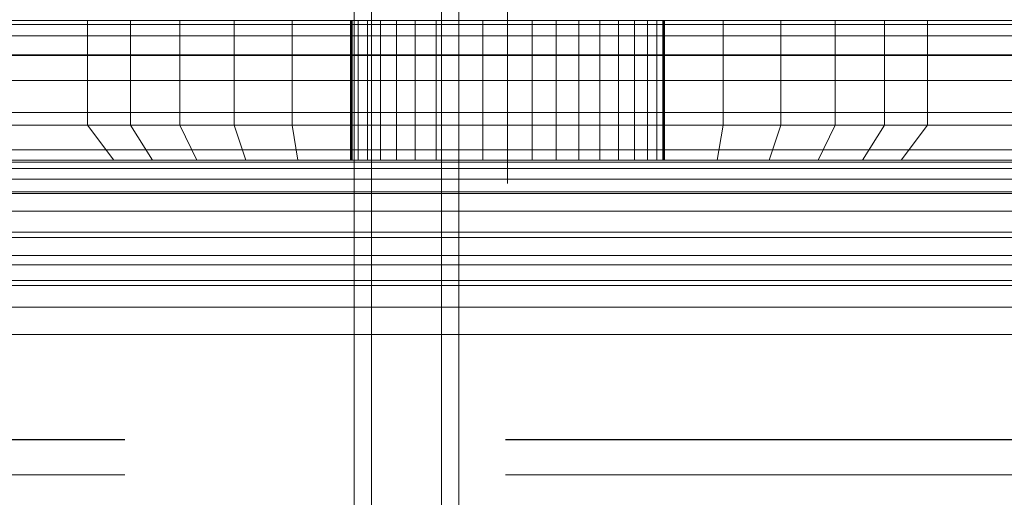
# Model space of a CAD drawing. Units: millimetres. Extents: x -1196 to 6174, y -524 to 7805.
# Drawn here: x 2460 to 2488, y 4332 to 4346 of the extents above; entities that cross this region are included whole.
import ezdxf

# ---------------------------------------------------------------- set-up
doc = ezdxf.new("R2010")
doc.units = ezdxf.units.MM
for name, pattern in [('Dashed', [56.444445, 28.222222, -28.222222]), ('Hidden Line', [39.122222, 28.222222, -10.9]), ('Wipeout_Contour', [1000, 0, -1000])]:
    doc.linetypes.add(name, pattern=pattern)
for name, color, linetype, lineweight in [('2D Drafting - General_Pen_No__101', 7, 'Continuous', 20), ('2D Drafting - General_Pen_No__62', 7, 'Continuous', 20), ('Interior - Furniture _Pen_No__101', 7, 'Continuous', 20), ('Interior - Furniture _Pen_No__89', 7, 'Continuous', 20), ('Structural - Bearing_Pen_No__87', 7, 'Continuous', 20), ('Structural - Bearing_Pen_No__89', 7, 'Continuous', 20), ('Structural - Bearing_Pen_No__90', 7, 'Continuous', 20)]:
    doc.layers.add(name, color=color, linetype=linetype, lineweight=lineweight)
for name, color, linetype in [('Dimensions', 7, 'Continuous'), ('Interior - Furniture', 7, 'Continuous'), ('Structural - Bearing', 7, 'Continuous')]:
    doc.layers.add(name, color=color, linetype=linetype)
doc.styles.get("Standard").update_dxf_attribs({"font": 'arial.ttf'})
doc.dimstyles.new('Leikkiset keinu', dxfattribs={"dimtxt": 150, "dimasz": 2.5, "dimexe": 0.06, "dimexo": 0.625, "dimtad": 0, "dimtih": 1, "dimtoh": 1, "dimdec": 0, "dimtxsty": 'Standard', "dimcen": 2.5, "dimadec": 0, "dimazin": 0, "dimtfac": 1, "dimtmove": 0, "dimatfit": 3, "dimfxl": 1, "dimarcsym": 0})

# ---------------------------------------------------------------- blocks, each defined once
blk = doc.blocks.new('Slab_1', base_point=(250, 324))
at = {"layer": 'Structural - Bearing_Pen_No__89', "linetype": 'Continuous', "flags": 128}
blk.add_lwpolyline([(250, 324), (250, 256, 0.414214), (256, 250), (324, 250, 0.414214), (330, 256), (330, 324, 0.414214), (324, 330), (256, 330, 0.414214)], format="xyb", close=True, dxfattribs=at)
blk = doc.blocks.new('Slab_12', base_point=(-318, 243))
at = {"layer": 'Structural - Bearing_Pen_No__89', "linetype": 'Continuous', "flags": 128}
blk.add_lwpolyline([(-318, 243), (-243, 243), (-243, 318), (243, 318), (243, 243), (318, 243), (318, -243), (243, -243), (243, -318), (-243, -318), (-243, -243), (-318, -243)], close=True, dxfattribs=at)
blk = doc.blocks.new('Wall_4', base_point=(324, 249))
at = {"color": 254, "linetype": 'Wipeout_Contour', "lineweight": 0, "ltscale": 1504.532773}
blk.add_wipeout([(324, 249), (249, 249), (243, 243), (318, 243)], dxfattribs=at).dxf.layer = 'Structural - Bearing'
at = {"layer": 'Structural - Bearing_Pen_No__87', "linetype": 'Continuous', "flags": 128}
for points in [[(324, 249), (249, 249)], [(243, 243), (318, 243)]]:
    blk.add_lwpolyline(points, dxfattribs=at)
blk = doc.blocks.new('00_TEM_Hitech_JK4-2')
at = {"layer": 'Interior - Furniture _Pen_No__89', "linetype": 'Continuous'}
for p, q in [((173.383, 25), (173.383, 397)), ((173.883, 25), (173.883, 397)), ((175.883, 25), (175.883, 397)), ((176.383, 25), (176.383, 397))]:
    blk.add_line(p, q, dxfattribs=at)
blk = doc.blocks.new('A06_333(1)')
at = {"layer": 'Interior - Furniture _Pen_No__101', "linetype": 'Continuous'}
for p, q in [((29, -87, 29), (29, -29, 29)), ((29, -29, 29), (29, -87, 29)), ((29.111, -87, 29), (29.111, -29, 29)), ((29.111, -29, 29), (29.111, -87, 29)), ((29.44, -29, 29), (29.44, -87, 29)), ((29.44, -87, 29), (29.44, -29, 29)), ((29.981, -29, 29), (29.981, -87, 29)), ((29.981, -87, 29), (29.981, -29, 29)), ((30.719, -87, 29), (30.719, -29, 29)), ((30.719, -29, 29), (30.719, -87, 29)), ((31.636, -29, 29), (31.636, -87, 29)), ((31.636, -87, 29), (31.636, -29, 29)), ((32.71, -87, 29), (32.71, -29, 29)), ((32.71, -29, 29), (32.71, -87, 29)), ((33.914, -29, 29), (33.914, -87, 29)), ((33.914, -87, 29), (33.914, -29, 29)), ((35.219, -29, 29), (35.219, -87, 29)), ((35.219, -87, 29), (35.219, -29, 29)), ((36.592, -87, 29), (36.592, -29, 29)), ((36.592, -29, 29), (36.592, -87, 29)), ((38, -87, 29), (38, -29, 29)), ((38, -29, 29), (38, -87, 29)), ((33, -30, 29), (33, -86, 29)), ((33, -86, 29), (33, -30, 29)), ((33.062, -86, 29), (33.062, -30, 29)), ((33.245, -86, 29), (33.245, -30, 29)), ((33.545, -86, 29), (33.545, -30, 29)), ((33.955, -86, 29), (33.955, -30, 29)), ((34.464, -86, 29), (34.464, -30, 29)), ((35.061, -86, 29), (35.061, -30, 29)), ((35.73, -86, 29), (35.73, -30, 29)), ((36.455, -86, 29), (36.455, -30, 29)), ((37.218, -86, 29), (37.218, -30, 29)), ((38, -30, 29), (38, -86, 29)), ((38, -86, 29), (38, -30, 29)), ((29, -40.032, 29), (29, -45.974, 29)), ((29, -45.974, 29), (29, -40.032, 29)), ((32, -40.032, 29), (32, -45.974, 29)), ((32, -45.974, 29), (32, -40.032, 29)), ((33, -46.73, 29), (33, -40.873, 29)), ((33, -40.873, 29), (33, -46.73, 29)), ((29, -45.974, 29), (29, -47.202, 29)), ((32, -45.974, 29), (29, -45.974, 29)), ((29, -45.974, 29), (32, -45.974, 29)), ((29, -47.202, 29), (29, -45.974, 29)), ((32, -45.974, 29), (32, -47.202, 29)), ((33, -46.73, 29), (32, -45.974, 29)), ((32, -45.974, 29), (33, -46.73, 29)), ((32, -47.202, 29), (32, -45.974, 29)), ((33, -47.835, 29), (33, -46.73, 29)), ((33, -46.73, 29), (33, -47.835, 29)), ((29, -47.202, 29), (29, -48.615, 29)), ((32, -47.202, 29), (29, -47.202, 29)), ((29, -48.615, 29), (29, -47.202, 29)), ((32, -47.202, 29), (32, -48.615, 29)), ((33, -47.835, 29), (32, -47.202, 29)), ((32, -48.615, 29), (32, -47.202, 29)), ((33, -49.107, 29), (33, -47.835, 29)), ((33, -47.835, 29), (33, -49.107, 29)), ((29, -48.615, 29), (29, -50.172, 29)), ((32, -48.615, 29), (29, -48.615, 29)), ((29, -50.172, 29), (29, -48.615, 29)), ((29, -48.615, 29), (32, -48.615, 29)), ((32, -48.615, 29), (32, -50.172, 29)), ((33, -49.107, 29), (32, -48.615, 29)), ((32, -50.172, 29), (32, -48.615, 29)), ((32, -48.615, 29), (33, -49.107, 29)), ((33, -50.509, 29), (33, -49.107, 29)), ((33, -49.107, 29), (33, -50.509, 29)), ((29, -50.172, 29), (29, -51.829, 29)), ((29, -51.829, 29), (29, -50.172, 29)), ((29, -50.172, 29), (32, -50.172, 29)), ((32, -50.172, 29), (29, -50.172, 29)), ((32, -50.172, 29), (32, -51.829, 29)), ((32, -51.829, 29), (32, -50.172, 29)), ((32, -50.172, 29), (33, -50.509, 29)), ((33, -50.509, 29), (32, -50.172, 29)), ((33, -51.999, 29), (33, -50.509, 29)), ((33, -50.509, 29), (33, -51.999, 29)), ((29, -51.829, 29), (29, -53.535, 29)), ((32, -51.829, 29), (29, -51.829, 29)), ((29, -51.829, 29), (32, -51.829, 29)), ((29, -53.535, 29), (29, -51.829, 29)), ((32, -51.829, 29), (32, -53.535, 29)), ((33, -51.999, 29), (32, -51.829, 29)), ((32, -51.829, 29), (33, -51.999, 29)), ((32, -53.535, 29), (32, -51.829, 29)), ((33, -53.535, 29), (33, -51.999, 29)), ((33, -51.999, 29), (33, -53.535, 29)), ((33, -53.5, 29), (29, -53.5, 29)), ((29, -53.5, 29), (29, -53.555, 29)), ((29, -53.555, 29), (29, -53.5, 29)), ((29, -53.5, 29), (29, -53.555, 29)), ((29, -53.5, 29), (33, -53.5, 29)), ((29, -53.555, 29), (29, -53.5, 29)), ((29, -62.465, 29), (29, -53.535, 29)), ((29, -53.535, 29), (32, -53.535, 29)), ((29, -53.535, 29), (29, -62.465, 29)), ((32, -53.535, 29), (29, -53.535, 29)), ((29, -53.555, 29), (29, -53.72, 29)), ((33, -53.555, 29), (29, -53.555, 29)), ((29, -53.72, 29), (29, -53.555, 29)), ((29, -53.555, 29), (29, -53.72, 29)), ((33, -53.555, 29), (29, -53.555, 29)), ((29, -53.72, 29), (29, -53.555, 29)), ((32, -53.535, 29), (32, -62.465, 29)), ((33, -53.535, 29), (32, -53.535, 29)), ((32, -62.465, 29), (32, -53.535, 29)), ((32, -53.535, 29), (33, -53.535, 29)), ((33, -53.555, 29), (33, -53.5, 29)), ((33, -53.5, 29), (33, -53.555, 29)), ((33, -53.555, 29), (33, -53.5, 29)), ((33, -53.5, 29), (33, -53.555, 29)), ((33, -62.465, 29), (33, -53.535, 29)), ((33, -53.535, 29), (33, -62.465, 29)), ((33, -53.72, 29), (33, -53.555, 29)), ((33, -53.72, 29), (33, -53.555, 29)), ((33, -53.555, 29), (33, -53.72, 29)), ((33, -53.555, 29), (33, -53.72, 29)), ((29, -53.72, 29), (29, -53.99, 29)), ((33, -53.72, 29), (29, -53.72, 29)), ((29, -53.99, 29), (29, -53.72, 29)), ((29, -53.72, 29), (29, -53.99, 29)), ((33, -53.72, 29), (29, -53.72, 29)), ((29, -53.99, 29), (29, -53.72, 29)), ((33, -53.99, 29), (33, -53.72, 29)), ((33, -53.99, 29), (33, -53.72, 29)), ((33, -53.72, 29), (33, -53.99, 29)), ((33, -53.72, 29), (33, -53.99, 29)), ((33, -53.99, 29), (29, -53.99, 29)), ((29, -53.99, 29), (29, -54.359, 29)), ((29, -54.359, 29), (29, -53.99, 29)), ((29, -53.99, 29), (29, -54.359, 29)), ((33, -53.99, 29), (29, -53.99, 29)), ((29, -54.359, 29), (29, -53.99, 29)), ((33, -54.359, 29), (33, -53.99, 29)), ((33, -54.359, 29), (33, -53.99, 29)), ((33, -53.99, 29), (33, -54.359, 29)), ((33, -53.99, 29), (33, -54.359, 29)), ((29, -54.359, 29), (29, -54.818, 29)), ((33, -54.359, 29), (29, -54.359, 29)), ((29, -54.818, 29), (29, -54.359, 29)), ((29, -54.359, 29), (29, -54.818, 29)), ((33, -54.359, 29), (29, -54.359, 29)), ((29, -54.818, 29), (29, -54.359, 29)), ((33, -54.818, 29), (33, -54.359, 29)), ((33, -54.818, 29), (33, -54.359, 29)), ((33, -54.359, 29), (33, -54.818, 29)), ((33, -54.359, 29), (33, -54.818, 29)), ((33, -54.818, 29), (29, -54.818, 29)), ((29, -54.818, 29), (29, -55.355, 29)), ((29, -55.355, 29), (29, -54.818, 29)), ((29, -54.818, 29), (29, -55.355, 29)), ((33, -54.818, 29), (29, -54.818, 29)), ((29, -55.355, 29), (29, -54.818, 29)), ((33, -55.355, 29), (33, -54.818, 29)), ((33, -55.355, 29), (33, -54.818, 29)), ((33, -54.818, 29), (33, -55.355, 29)), ((33, -54.818, 29), (33, -55.355, 29)), ((29, -55.355, 29), (29, -55.957, 29)), ((33, -55.355, 29), (29, -55.355, 29)), ((29, -55.957, 29), (29, -55.355, 29)), ((29, -55.355, 29), (29, -55.957, 29)), ((33, -55.355, 29), (29, -55.355, 29)), ((29, -55.957, 29), (29, -55.355, 29)), ((33, -55.957, 29), (33, -55.355, 29)), ((33, -55.957, 29), (33, -55.355, 29)), ((33, -55.355, 29), (33, -55.957, 29)), ((33, -55.355, 29), (33, -55.957, 29)), ((29, -55.957, 29), (29, -56.609, 29)), ((33, -55.957, 29), (29, -55.957, 29)), ((29, -56.609, 29), (29, -55.957, 29)), ((29, -55.957, 29), (29, -56.609, 29)), ((33, -55.957, 29), (29, -55.957, 29)), ((29, -56.609, 29), (29, -55.957, 29)), ((33, -56.609, 29), (33, -55.957, 29)), ((33, -56.609, 29), (33, -55.957, 29)), ((33, -55.957, 29), (33, -56.609, 29)), ((33, -55.957, 29), (33, -56.609, 29)), ((33, -56.609, 29), (29, -56.609, 29)), ((29, -56.609, 29), (29, -57.296, 29)), ((29, -57.296, 29), (29, -56.609, 29)), ((29, -56.609, 29), (29, -57.296, 29)), ((33, -56.609, 29), (29, -56.609, 29)), ((29, -57.296, 29), (29, -56.609, 29)), ((33, -57.296, 29), (33, -56.609, 29)), ((33, -57.296, 29), (33, -56.609, 29)), ((33, -56.609, 29), (33, -57.296, 29)), ((33, -56.609, 29), (33, -57.296, 29)), ((29, -57.296, 29), (29, -58, 29)), ((33, -57.296, 29), (29, -57.296, 29)), ((29, -58, 29), (29, -57.296, 29)), ((29, -57.296, 29), (29, -58, 29)), ((33, -57.296, 29), (29, -57.296, 29)), ((29, -58, 29), (29, -57.296, 29)), ((33, -58, 29), (33, -57.296, 29)), ((33, -58, 29), (33, -57.296, 29)), ((33, -57.296, 29), (33, -58, 29)), ((33, -57.296, 29), (33, -58, 29)), ((33, -58, 29), (29, -58, 29)), ((29, -58, 29), (29, -58.704, 29)), ((29, -58.704, 29), (29, -58, 29)), ((29, -58, 29), (29, -58.704, 29)), ((29, -58, 29), (33, -58, 29)), ((29, -58.704, 29), (29, -58, 29)), ((33, -58.704, 29), (33, -58, 29)), ((33, -58.704, 29), (33, -58, 29)), ((33, -58, 29), (33, -58.704, 29)), ((33, -58, 29), (33, -58.704, 29)), ((29, -58.704, 29), (29, -59.391, 29)), ((33, -58.704, 29), (29, -58.704, 29)), ((29, -59.391, 29), (29, -58.704, 29)), ((29, -58.704, 29), (29, -59.391, 29)), ((29, -59.391, 29), (29, -58.704, 29)), ((29, -58.704, 29), (33, -58.704, 29)), ((33, -59.391, 29), (33, -58.704, 29)), ((33, -59.391, 29), (33, -58.704, 29)), ((33, -58.704, 29), (33, -59.391, 29)), ((33, -58.704, 29), (33, -59.391, 29)), ((29, -59.391, 29), (29, -60.043, 29)), ((33, -59.391, 29), (29, -59.391, 29)), ((29, -60.043, 29), (29, -59.391, 29)), ((29, -59.391, 29), (29, -60.043, 29)), ((33, -59.391, 29), (29, -59.391, 29)), ((29, -60.043, 29), (29, -59.391, 29)), ((33, -60.043, 29), (33, -59.391, 29)), ((33, -60.043, 29), (33, -59.391, 29)), ((33, -59.391, 29), (33, -60.043, 29)), ((33, -59.391, 29), (33, -60.043, 29)), ((33, -60.043, 29), (29, -60.043, 29)), ((29, -60.043, 29), (29, -60.645, 29)), ((29, -60.645, 29), (29, -60.043, 29)), ((29, -60.043, 29), (29, -60.645, 29)), ((33, -60.043, 29), (29, -60.043, 29)), ((29, -60.645, 29), (29, -60.043, 29)), ((33, -60.645, 29), (33, -60.043, 29)), ((33, -60.645, 29), (33, -60.043, 29)), ((33, -60.043, 29), (33, -60.645, 29)), ((33, -60.043, 29), (33, -60.645, 29)), ((29, -60.645, 29), (29, -61.182, 29)), ((33, -60.645, 29), (29, -60.645, 29)), ((29, -60.645, 29), (29, -61.182, 29)), ((29, -61.182, 29), (29, -60.645, 29)), ((33, -60.645, 29), (29, -60.645, 29)), ((29, -61.182, 29), (29, -60.645, 29)), ((33, -61.182, 29), (33, -60.645, 29)), ((33, -61.182, 29), (33, -60.645, 29)), ((33, -60.645, 29), (33, -61.182, 29)), ((33, -60.645, 29), (33, -61.182, 29)), ((33, -61.182, 29), (29, -61.182, 29)), ((29, -61.182, 29), (29, -61.641, 29)), ((29, -61.182, 29), (29, -61.641, 29)), ((29, -61.641, 29), (29, -61.182, 29)), ((33, -61.182, 29), (29, -61.182, 29)), ((29, -61.641, 29), (29, -61.182, 29)), ((33, -61.641, 29), (33, -61.182, 29)), ((33, -61.641, 29), (33, -61.182, 29)), ((33, -61.182, 29), (33, -61.641, 29)), ((33, -61.182, 29), (33, -61.641, 29)), ((29, -61.641, 29), (29, -62.01, 29)), ((33, -61.641, 29), (29, -61.641, 29)), ((29, -61.641, 29), (29, -62.01, 29)), ((29, -62.01, 29), (29, -61.641, 29)), ((33, -61.641, 29), (29, -61.641, 29)), ((29, -62.01, 29), (29, -61.641, 29)), ((33, -62.01, 29), (33, -61.641, 29)), ((33, -62.01, 29), (33, -61.641, 29)), ((33, -61.641, 29), (33, -62.01, 29)), ((33, -61.641, 29), (33, -62.01, 29)), ((29, -62.01, 29), (29, -62.28, 29)), ((33, -62.01, 29), (29, -62.01, 29)), ((29, -62.01, 29), (29, -62.28, 29)), ((29, -62.28, 29), (29, -62.01, 29)), ((33, -62.01, 29), (29, -62.01, 29)), ((29, -62.28, 29), (29, -62.01, 29)), ((33, -62.28, 29), (33, -62.01, 29)), ((33, -62.28, 29), (33, -62.01, 29)), ((33, -62.01, 29), (33, -62.28, 29)), ((33, -62.01, 29), (33, -62.28, 29)), ((33, -62.28, 29), (29, -62.28, 29)), ((29, -62.28, 29), (29, -62.445, 29)), ((29, -62.28, 29), (29, -62.445, 29)), ((29, -62.445, 29), (29, -62.28, 29)), ((33, -62.28, 29), (29, -62.28, 29)), ((29, -62.445, 29), (29, -62.28, 29)), ((33, -62.445, 29), (33, -62.28, 29)), ((33, -62.445, 29), (33, -62.28, 29)), ((33, -62.28, 29), (33, -62.445, 29)), ((33, -62.28, 29), (33, -62.445, 29)), ((29, -62.445, 29), (29, -62.5, 29)), ((33, -62.445, 29), (29, -62.445, 29)), ((29, -62.445, 29), (29, -62.5, 29)), ((29, -62.5, 29), (29, -62.445, 29)), ((33, -62.445, 29), (29, -62.445, 29)), ((29, -62.5, 29), (29, -62.445, 29)), ((32, -62.465, 29), (29, -62.465, 29)), ((29, -62.465, 29), (29, -64.171, 29)), ((29, -62.465, 29), (32, -62.465, 29)), ((29, -64.171, 29), (29, -62.465, 29)), ((29, -62.5, 29), (33, -62.5, 29)), ((33, -62.5, 29), (29, -62.5, 29)), ((32, -62.465, 29), (32, -64.171, 29)), ((33, -62.465, 29), (32, -62.465, 29)), ((32, -62.465, 29), (33, -62.465, 29)), ((32, -64.171, 29), (32, -62.465, 29)), ((33, -62.5, 29), (33, -62.445, 29)), ((33, -62.5, 29), (33, -62.445, 29)), ((33, -62.445, 29), (33, -62.5, 29)), ((33, -62.445, 29), (33, -62.5, 29)), ((33, -64.001, 29), (33, -62.465, 29)), ((33, -62.465, 29), (33, -64.001, 29)), ((33, -64.001, 29), (32, -64.171, 29)), ((32, -64.171, 29), (33, -64.001, 29)), ((33, -65.491, 29), (33, -64.001, 29)), ((33, -64.001, 29), (33, -65.491, 29)), ((29, -64.171, 29), (29, -65.828, 29)), ((32, -64.171, 29), (29, -64.171, 29)), ((29, -65.828, 29), (29, -64.171, 29)), ((29, -64.171, 29), (32, -64.171, 29)), ((32, -64.171, 29), (32, -65.828, 29)), ((32, -65.828, 29), (32, -64.171, 29)), ((32, -65.828, 29), (33, -65.491, 29)), ((33, -65.491, 29), (32, -65.828, 29)), ((33, -66.893, 29), (33, -65.491, 29)), ((33, -65.491, 29), (33, -66.893, 29)), ((29, -65.828, 29), (29, -67.385, 29)), ((29, -67.385, 29), (29, -65.828, 29)), ((29, -65.828, 29), (32, -65.828, 29)), ((32, -65.828, 29), (29, -65.828, 29)), ((32, -65.828, 29), (32, -67.385, 29)), ((32, -67.385, 29), (32, -65.828, 29)), ((33, -66.893, 29), (32, -67.385, 29)), ((32, -67.385, 29), (33, -66.893, 29)), ((33, -68.165, 29), (33, -66.893, 29)), ((33, -66.893, 29), (33, -68.165, 29)), ((29, -67.385, 29), (29, -68.798, 29)), ((32, -67.385, 29), (29, -67.385, 29)), ((29, -67.385, 29), (32, -67.385, 29)), ((29, -68.798, 29), (29, -67.385, 29)), ((32, -67.385, 29), (32, -68.798, 29)), ((32, -68.798, 29), (32, -67.385, 29)), ((33, -68.165, 29), (32, -68.798, 29)), ((33, -69.27, 29), (33, -68.165, 29)), ((33, -68.165, 29), (33, -69.27, 29)), ((29, -68.798, 29), (29, -70.026, 29)), ((32, -68.798, 29), (29, -68.798, 29)), ((29, -70.026, 29), (29, -68.798, 29)), ((32, -68.798, 29), (32, -70.026, 29)), ((32, -70.026, 29), (32, -68.798, 29)), ((33, -69.27, 29), (32, -70.026, 29)), ((32, -70.026, 29), (33, -69.27, 29)), ((33, -75.127, 29), (33, -69.27, 29)), ((33, -69.27, 29), (33, -75.127, 29)), ((29, -70.026, 29), (29, -75.968, 29)), ((29, -75.968, 29), (29, -70.026, 29)), ((29, -70.026, 29), (32, -70.026, 29)), ((32, -70.026, 29), (29, -70.026, 29)), ((32, -70.026, 29), (32, -75.968, 29)), ((32, -75.968, 29), (32, -70.026, 29))]:
    blk.add_line(p, q, dxfattribs=at)
blk = doc.blocks.new('Beam_46', base_point=(256, 236.98))
at = {"layer": 'Structural - Bearing_Pen_No__90', "linetype": 'Hidden Line'}
for p, q in [((435.529, 237.98), (256, 237.98)), ((435.529, 236.98), (256, 236.98))]:
    blk.add_line(p, q, dxfattribs=at)
blk = doc.blocks.new('Beam_47', base_point=(256, 237.99))
at = {"layer": 'Structural - Bearing_Pen_No__90', "linetype": 'Hidden Line'}
blk.add_line((435.529, 237.99), (256, 237.99), dxfattribs=at)
blk = doc.blocks.new('Beam_48', base_point=(256, 249))
at = {"layer": 'Structural - Bearing_Pen_No__90', "linetype": 'Hidden Line'}
blk.add_line((435.529, 250), (256, 250), dxfattribs=at)
blk = doc.blocks.new('*D181')
at = {"layer": 'Defpoints', "color": 0}
for p in [(1274.079, 6506.081), (-968.515, 228.171), (4100.109, 228.171)]:
    blk.add_point(p, dxfattribs=at)
at = {"layer": 'Dimensions', "color": 0, "lineweight": -2}
for p, q in [((1273.454, 6506.081), (-968.575, 6506.081)), ((-968.515, 6503.581), (-968.515, 3444.326)), ((-968.515, 230.671), (-968.515, 3289.926)), ((4099.484, 228.171), (-968.575, 228.171))]:
    blk.add_line(p, q, dxfattribs=at)
at = {"layer": 'Dimensions', "color": 0}
for points in [[(-968.098, 6503.581), (-968.932, 6503.581), (-968.515, 6506.081)], [(-968.932, 230.671), (-968.098, 230.671), (-968.515, 228.171)]]:
    blk.add_solid(points, dxfattribs=at)
at = {"layer": 'Dimensions', "color": 0, "insert": (-968.515, 3367.126), "char_height": 150, "attachment_point": 5}
blk.add_mtext('6278', dxfattribs=at)
blk = doc.blocks.new('*D182')
at = {"layer": 'Defpoints', "color": 0}
for p in [(274.079, 4346.081), (6174.079, 3266.081), (6174.079, -426.046)]:
    blk.add_point(p, dxfattribs=at)
at = {"layer": 'Dimensions', "color": 0, "lineweight": -2}
for p, q in [((274.079, 4345.456), (274.079, -426.106)), ((6174.079, 3265.456), (6174.079, -426.106)), ((276.579, -426.046), (3000.029, -426.046)), ((6171.579, -426.046), (3448.129, -426.046))]:
    blk.add_line(p, q, dxfattribs=at)
at = {"layer": 'Dimensions', "color": 0}
for points in [[(276.579, -425.63), (276.579, -426.463), (274.079, -426.046)], [(6171.579, -426.463), (6171.579, -425.63), (6174.079, -426.046)]]:
    blk.add_solid(points, dxfattribs=at)
at = {"layer": 'Dimensions', "color": 0, "insert": (3224.079, -426.046), "char_height": 150, "attachment_point": 5}
blk.add_mtext('5900', dxfattribs=at)
blk = doc.blocks.new('*D183')
at = {"layer": 'Defpoints', "color": 0}
for p in [(-250.735, 5508.581), (1280.548, 5508.581), (4110.139, 2225.488)]:
    blk.add_point(p, dxfattribs=at)
at = {"layer": 'Dimensions', "color": 0, "lineweight": -2}
for p, q in [((1279.923, 5508.581), (-250.795, 5508.581)), ((-250.735, 5506.081), (-250.735, 3944.235)), ((-250.735, 2227.988), (-250.735, 3789.835)), ((4109.514, 2225.488), (-250.795, 2225.488))]:
    blk.add_line(p, q, dxfattribs=at)
at = {"layer": 'Dimensions', "color": 0}
for points in [[(-250.319, 5506.081), (-251.152, 5506.081), (-250.735, 5508.581)], [(-251.152, 2227.988), (-250.319, 2227.988), (-250.735, 2225.488)]]:
    blk.add_solid(points, dxfattribs=at)
at = {"layer": 'Dimensions', "color": 0, "insert": (-250.735, 3867.035), "char_height": 150, "attachment_point": 5}
blk.add_mtext('3283', dxfattribs=at)

msp = doc.modelspace()

# ---------------------------------------------------------------- block references
at = {"layer": 'Structural - Bearing', "color": 123, "linetype": 'Continuous', "lineweight": 20, "true_color": 0x71cebe}
for name, p in [('Slab_1', (2434.079, 4420.081)), ('Slab_12', (1866.079, 4339.081))]:
    msp.add_blockref(name, p, dxfattribs=at)
at = {"layer": 'Structural - Bearing', "color": 132, "lineweight": 20, "true_color": 0x00bfbf}
msp.add_blockref('Beam_46', (2440.079, 4333.061), dxfattribs=at)

# ---------------------------------------------------------------- next in the draw order: block references
at = {"layer": 'Structural - Bearing'}
msp.add_blockref('Wall_4', (2508.079, 4345.081), dxfattribs=at)

# ---------------------------------------------------------------- next in the draw order: linework, layer by layer
at = {"layer": '2D Drafting - General_Pen_No__101', "linetype": 'Dashed'}
msp.add_line((2474.079, 4426.081), (2474.079, 3766.081), dxfattribs=at)
at = {"layer": '2D Drafting - General_Pen_No__62', "linetype": 'Continuous', "flags": 128}
msp.add_lwpolyline([(1854.079, 3846.081), (2514.079, 3846.081), (2514.079, 4346.081), (1854.079, 4346.081)], close=True, dxfattribs=at)

# ---------------------------------------------------------------- next in the draw order: block references
at = {"layer": 'Interior - Furniture', "color": 104, "linetype": 'Continuous', "lineweight": 20, "true_color": 0x029e21, "zscale": 1000}
for name, p, rotation in [('00_TEM_Hitech_JK4-2', (2646.072, 4496.081), 180), ('A06_333(1)', (2532.079, 4375.081, -29000), 270)]:
    msp.add_blockref(name, p, dxfattribs=dict(at, rotation=rotation))
at = {"layer": 'Structural - Bearing', "color": 132, "lineweight": 20, "true_color": 0x00bfbf}
for name, p in [('Beam_48', (2440.079, 4345.081)), ('Beam_47', (2440.079, 4334.071))]:
    msp.add_blockref(name, p, dxfattribs=at)

# ---------------------------------------------------------------- next in the draw order: dimensions: what is measured, and where the dimension line sits
at = {"layer": 'Dimensions'}
for base, p1, p2, picture, middle in [((-968.515, 228.171), (1274.079, 6506.081), (4100.109, 228.171), '*D181', (-968.515, 3367.126)), ((-250.735, 5508.581), (4110.139, 2225.488), (1280.548, 5508.581), '*D183', (-250.735, 3867.035))]:
    dim = msp.add_linear_dim(base=base, p1=p1, p2=p2, angle=90, dimstyle='Leikkiset keinu', dxfattribs=at)
    dim.commit()
    dim.dimension.update_dxf_attribs({"geometry": picture, "text_midpoint": middle})
dim = msp.add_linear_dim(base=(6174.079, -426.046), p1=(274.079, 4346.081), p2=(6174.079, 3266.081), dimstyle='Leikkiset keinu', dxfattribs=at)
dim.commit()
dim.dimension.update_dxf_attribs({"geometry": '*D182', "text_midpoint": (3224.079, -426.046)})

doc.saveas('drawing.dxf')
